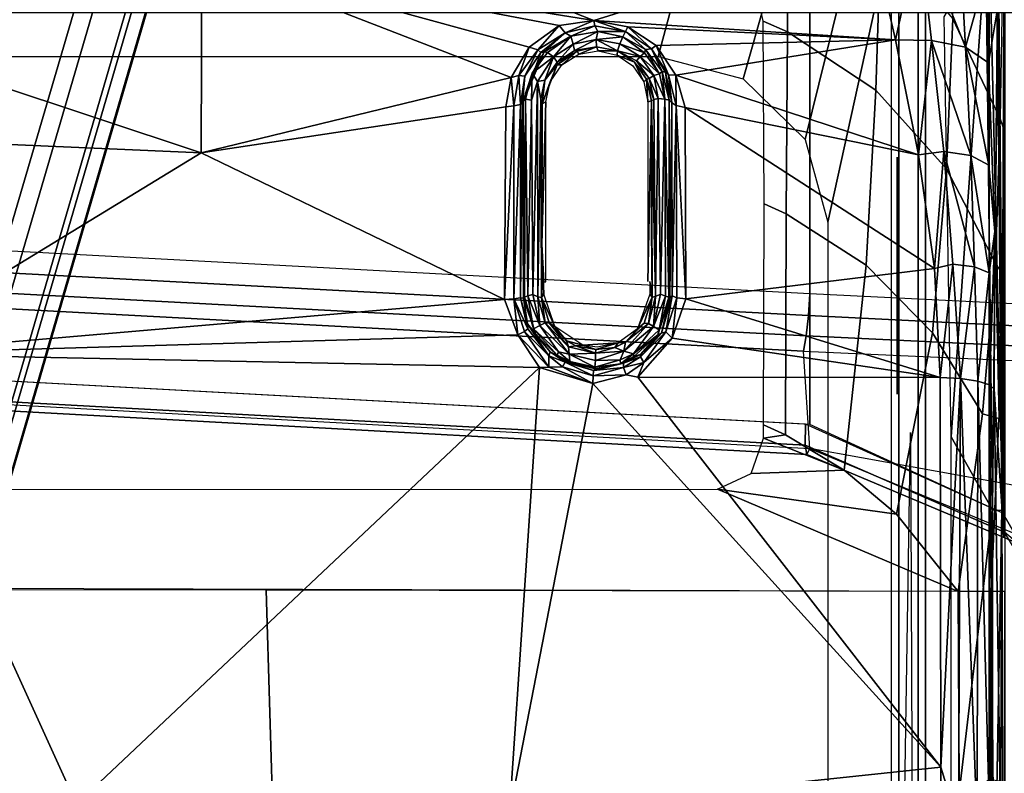
# Model space of a CAD drawing. Units: inches. Extents: x -12 to 182, y -6 to 127.
# Drawn here: x 30 to 31, y 27 to 28 of the extents above; entities that cross this region are included whole.
import ezdxf

# ---------------------------------------------------------------- set-up
doc = ezdxf.new("R2010")
doc.units = ezdxf.units.IN
doc.header["$MEASUREMENT"] = 0
for name, color, linetype in [('SEAT-BASE', 5, 'Continuous'), ('SEAT-CHASSIS', 5, 'Continuous'), ('SEAT-FABRIC', 5, 'Continuous')]:
    doc.layers.add(name, color=color, linetype=linetype)

# ---------------------------------------------------------------- blocks, each defined once
blk = doc.blocks.new('1cosm_midback_arms_0t')
at = {"layer": 'SEAT-BASE'}
for points in [[(12.49, -3.6084, 4.6922), (1.9883, 0.1562, 7.7766), (1.9835, 0.1793, 7.726), (12.4827, -3.588, 4.6427)], [(12.4827, -3.588, 4.6427), (11.8266, -3.355, 4.77), (2.8025, -0.115, 7.4436), (1.9835, 0.1793, 7.726)], [(12.4818, -3.6541, 4.7197), (1.9763, 0.1079, 7.8018), (1.9883, 0.1562, 7.7766), (12.49, -3.6084, 4.6922)], [(12.423, -3.8347, 4.7496), (1.8662, -0.2307, 7.8317), (1.9763, 0.1079, 7.8018), (12.4818, -3.6541, 4.7197)], [(11.8266, -3.355, 4.77), (2.8025, -0.115, 7.4436), (2.7739, -0.1327, 7.3655), (11.8005, -3.3703, 4.7009)], [(11.8005, -3.3703, 4.7009), (2.7739, -0.1327, 7.3655), (2.7384, -0.193, 7.3173), (11.7687, -3.4199, 4.6539)], [(11.7687, -3.4199, 4.6539), (2.7384, -0.193, 7.3173), (2.8891, -0.4734, 7.1322), (11.7365, -3.5229, 4.5728)], [(11.7687, -3.4199, 4.6539), (2.7384, -0.193, 7.3173), (2.8891, -0.4734, 7.1322), (11.7365, -3.5229, 4.5728)], [(12.3637, -4.0172, 4.7597), (1.7558, -0.5705, 7.8418), (1.8662, -0.2307, 7.8317), (12.423, -3.8347, 4.7496)], [(11.7365, -3.5229, 4.5728), (2.8891, -0.4734, 7.1322), (3.08, -0.6892, 6.9012), (11.7169, -3.5997, 4.4629)], [(11.7365, -3.5229, 4.5728), (2.8891, -0.4734, 7.1322), (3.08, -0.6892, 6.9012), (11.7169, -3.5997, 4.4629)], [(12.3044, -4.1998, 4.7496), (1.6454, -0.9103, 7.8317), (1.7558, -0.5705, 7.8418), (12.3637, -4.0172, 4.7597)], [(2.2566, -0.7953, 5.1688), (2.2931, -0.683, 5.1688), (11.4241, -3.6498, 3.5866), (11.3876, -3.7622, 3.5866)], [(3.7062, -1.1031, 6.0034), (2.2931, -0.683, 5.1688), (11.4241, -3.6498, 3.5866), (11.6988, -3.7223, 4.0039)], [(11.7169, -3.5997, 4.4629), (3.08, -0.6892, 6.9012), (3.4046, -0.9427, 6.4814), (11.7013, -3.6862, 4.2405)], [(11.7169, -3.5997, 4.4629), (3.08, -0.6892, 6.9012), (3.4046, -0.9427, 6.4814), (11.7013, -3.6862, 4.2405)], [(11.6524, -3.865, 4.0039), (11.3876, -3.7622, 3.5866), (2.2566, -0.7953, 5.1688), (3.6467, -1.286, 6.0034)], [(12.2458, -4.3804, 4.7197), (1.5354, -1.249, 7.8018), (1.6454, -0.9103, 7.8317), (12.3044, -4.1998, 4.7496)], [(11.7013, -3.6862, 4.2405), (3.4046, -0.9427, 6.4814), (3.7062, -1.1031, 6.0034), (11.6988, -3.7223, 4.0039)], [(11.7013, -3.6862, 4.2405), (3.4046, -0.9427, 6.4814), (3.7062, -1.1031, 6.0034), (11.6988, -3.7223, 4.0039)], [(11.6332, -3.8957, 4.2405), (3.3085, -1.2386, 6.4814), (2.8969, -1.2528, 6.9012), (11.595, -3.9748, 4.4629)], [(11.6332, -3.8957, 4.2405), (3.3085, -1.2386, 6.4814), (2.8969, -1.2528, 6.9012), (11.595, -3.9748, 4.4629)], [(11.6524, -3.865, 4.0039), (3.6467, -1.286, 6.0034), (3.3085, -1.2386, 6.4814), (11.6332, -3.8957, 4.2405)], [(11.6524, -3.865, 4.0039), (3.6467, -1.286, 6.0034), (3.3085, -1.2386, 6.4814), (11.6332, -3.8957, 4.2405)], [(12.2256, -4.4222, 4.6922), (1.5168, -1.2951, 7.7766), (1.5354, -1.249, 7.8018), (12.2458, -4.3804, 4.7197)], [(11.595, -3.9748, 4.4629), (2.8969, -1.2528, 6.9012), (2.6156, -1.3152, 7.1322), (11.5657, -4.0485, 4.5728)], [(11.595, -3.9748, 4.4629), (2.8969, -1.2528, 6.9012), (2.6156, -1.3152, 7.1322), (11.5657, -4.0485, 4.5728)], [(12.2077, -4.4344, 4.6427), (1.4993, -1.3109, 7.726), (1.5168, -1.2951, 7.7766), (12.2256, -4.4222, 4.6922)], [(1.4993, -1.3109, 7.726), (2.3349, -1.5542, 7.4436), (11.54, -4.2372, 4.77), (12.2077, -4.4344, 4.6427)], [(11.5657, -4.0485, 4.5728), (2.6156, -1.3152, 7.1322), (2.3289, -1.4534, 7.3173), (11.5312, -4.1508, 4.6539)], [(11.5657, -4.0485, 4.5728), (2.6156, -1.3152, 7.1322), (2.3289, -1.4534, 7.3173), (11.5312, -4.1508, 4.6539)], [(11.5312, -4.1508, 4.6539), (2.3289, -1.4534, 7.3173), (2.3221, -1.5231, 7.3655), (11.5278, -4.2096, 4.7009)], [(11.5278, -4.2096, 4.7009), (2.3221, -1.5231, 7.3655), (2.3349, -1.5542, 7.4436), (11.54, -4.2372, 4.77)]]:
    blk.add_3dface(points, dxfattribs=at)
at = {"layer": 'SEAT-CHASSIS'}
for points in [[(5.9273, -3.5106, 14.3802), (5.7966, -3.8186, 14.3789), (5.8047, -1.1628, 14.3778), (5.9269, -1.4499, 14.3785)], [(5.5242, -2.6912, 16.8948), (6.1004, -2.429, 16.7982), (5.4396, -1.655, 16.9817)], [(5.9838, -3.6228, 17.1982), (6.082, -1.8153, 17.3473), (6.0707, -1.8164, 17.3753), (5.9718, -3.625, 17.2261)], [(5.9718, -3.625, 17.2261), (6.0707, -1.8164, 17.3753), (6.0785, -1.8183, 17.4046), (5.9795, -3.6287, 17.2554)], [(6.2002, -1.814, 17.5879), (6.0785, -1.8183, 17.4046), (5.9795, -3.6287, 17.2554), (6.104, -3.6206, 17.443)], [(6.0103, -3.6231, 17.1832), (6.108, -1.8154, 17.3316), (6.082, -1.8153, 17.3473), (5.9838, -3.6228, 17.1982)], [(6.8706, -1.8156, 16.9834), (6.7552, -3.6287, 16.8633), (6.0099, -3.6287, 17.1826), (6.108, -1.8154, 17.3316)], [(6.2002, -1.814, 17.5879), (6.104, -3.6206, 17.443), (6.1236, -3.624, 17.4624), (6.22, -1.8157, 17.6074)], [(6.22, -1.8157, 17.6074), (6.1236, -3.624, 17.4624), (6.1494, -3.6269, 17.4724), (6.246, -1.8172, 17.6172)], [(6.246, -1.8172, 17.6172), (6.1494, -3.6269, 17.4724), (6.1771, -3.6287, 17.4713), (6.2738, -1.8181, 17.6156)], [(7.0852, -1.8181, 17.2166), (6.9712, -3.6287, 17.0982), (6.1771, -3.6287, 17.4713), (6.2738, -1.8181, 17.6156)], [(6.3989, -1.902, 16.7548), (6.1004, -2.429, 16.7982), (6.3577, -2.8503, 16.6942)], [(6.3989, -1.902, 16.7548), (6.3577, -2.8503, 16.6942), (6.6727, -1.9031, 16.6531)], [(6.6076, -2.8513, 16.603), (6.6727, -1.9031, 16.6531), (6.3577, -2.8503, 16.6942)], [(5.7987, -2.0481, 14.3792), (5.1662, -2.0751, 14.3671), (5.1703, -2.9524, 14.4113), (5.7983, -2.9334, 14.381)], [(6.4807, -3.4347, 16.2718), (6.9561, -3.5626, 16.1433), (7.1411, -2.364, 16.0876), (6.4807, -2.4948, 16.2718)], [(5.5242, -2.6912, 16.8948), (6.0831, -3.283, 16.7236), (6.1004, -2.429, 16.7982)], [(6.1004, -2.429, 16.7982), (6.0831, -3.283, 16.7236), (6.1246, -3.2555, 16.718)], [(6.1004, -2.429, 16.7982), (6.1246, -3.2555, 16.718), (6.1701, -3.2385, 16.708)], [(6.1701, -3.2385, 16.708), (6.3577, -2.8503, 16.6942), (6.1004, -2.429, 16.7982)], [(6.0831, -3.283, 16.7236), (5.5242, -2.6912, 16.8948), (5.5134, -3.2449, 16.8416)], [(6.3577, -2.8503, 16.6942), (6.1701, -3.2385, 16.708), (6.4164, -3.2401, 16.6373)], [(6.6076, -2.8513, 16.603), (6.3577, -2.8503, 16.6942), (6.4541, -3.2467, 16.6236)], [(6.4164, -3.2401, 16.6373), (6.4541, -3.2467, 16.6236), (6.3577, -2.8503, 16.6942)], [(6.6076, -2.8513, 16.603), (6.4541, -3.2467, 16.6236), (6.4927, -3.2697, 16.6071)], [(6.5204, -3.3083, 16.5922), (6.6076, -2.8513, 16.603), (6.4927, -3.2697, 16.6071)], [(6.6076, -2.8513, 16.603), (6.5204, -3.3083, 16.5922), (6.5267, -3.3525, 16.5853)], [(6.5267, -3.3525, 16.5853), (6.7246, -2.8517, 16.5466), (6.6076, -2.8513, 16.603)], [(6.6376, -3.7071, 16.4919), (6.7246, -2.8517, 16.5466), (6.5267, -3.3525, 16.5853)], [(5.7983, -2.9334, 14.381), (5.1703, -2.9524, 14.4113), (5.4653, -3.8203, 14.3985), (5.7966, -3.8186, 14.3789)], [(5.5134, -3.2449, 16.8416), (5.0546, -3.7965, 16.8483), (5.5718, -3.7964, 16.7635)], [(5.5718, -3.7964, 16.7635), (6.0623, -3.3513, 16.7218), (5.5134, -3.2449, 16.8416)], [(6.0623, -3.3513, 16.7218), (6.0831, -3.283, 16.7236), (5.5134, -3.2449, 16.8416)], [(6.1708, -3.2504, 16.7102), (6.1701, -3.2385, 16.708), (6.1246, -3.2555, 16.718)], [(6.1701, -3.2385, 16.708), (6.1708, -3.2504, 16.7102), (6.4177, -3.2502, 16.6384)], [(6.1701, -3.2385, 16.708), (6.4177, -3.2502, 16.6384), (6.4164, -3.2401, 16.6373)], [(6.4164, -3.2401, 16.6373), (6.4177, -3.2502, 16.6384), (6.4541, -3.2467, 16.6236)], [(6.4541, -3.2467, 16.6236), (6.4177, -3.2502, 16.6384), (6.4563, -3.2565, 16.6235)], [(6.4541, -3.2467, 16.6236), (6.4563, -3.2565, 16.6235), (6.4927, -3.2697, 16.6071)], [(6.0831, -3.283, 16.7236), (6.0835, -3.2951, 16.7242), (6.1246, -3.2555, 16.718)], [(6.1246, -3.2555, 16.718), (6.0835, -3.2951, 16.7242), (6.1292, -3.2637, 16.7218)], [(6.1246, -3.2555, 16.718), (6.1292, -3.2637, 16.7218), (6.1708, -3.2504, 16.7102)], [(6.1292, -3.2637, 16.7218), (6.1326, -3.2682, 16.7282), (6.1708, -3.2504, 16.7102)], [(6.1721, -3.2589, 16.72), (6.1708, -3.2504, 16.7102), (6.1326, -3.2682, 16.7282)], [(6.1326, -3.2682, 16.7282), (6.1389, -3.2676, 16.7346), (6.1721, -3.2589, 16.72)], [(6.1721, -3.2589, 16.72), (6.1389, -3.2676, 16.7346), (6.1717, -3.2624, 16.7463)], [(6.4192, -3.2586, 16.6459), (6.4177, -3.2502, 16.6384), (6.1708, -3.2504, 16.7102)], [(6.4192, -3.2586, 16.6459), (6.1708, -3.2504, 16.7102), (6.1721, -3.2589, 16.72)], [(6.4213, -3.2613, 16.6523), (6.1721, -3.2589, 16.72), (6.1717, -3.2624, 16.7463)], [(6.4213, -3.2613, 16.6523), (6.4192, -3.2586, 16.6459), (6.1721, -3.2589, 16.72)], [(6.4177, -3.2502, 16.6384), (6.4192, -3.2586, 16.6459), (6.4563, -3.2565, 16.6235)], [(6.4192, -3.2586, 16.6459), (6.4558, -3.2645, 16.6302), (6.4563, -3.2565, 16.6235)], [(6.4558, -3.2645, 16.6302), (6.4192, -3.2586, 16.6459), (6.4213, -3.2613, 16.6523)], [(6.4892, -3.2811, 16.6106), (6.4563, -3.2565, 16.6235), (6.4558, -3.2645, 16.6302)], [(6.4892, -3.2811, 16.6106), (6.4927, -3.2697, 16.6071), (6.4563, -3.2565, 16.6235)], [(6.0835, -3.2951, 16.7242), (6.098, -3.2948, 16.729), (6.1292, -3.2637, 16.7218)], [(6.1292, -3.2637, 16.7218), (6.098, -3.2948, 16.729), (6.1326, -3.2682, 16.7282)], [(6.098, -3.2948, 16.729), (6.1389, -3.2676, 16.7346), (6.1326, -3.2682, 16.7282)], [(6.1028, -3.2969, 16.7398), (6.1389, -3.2676, 16.7346), (6.098, -3.2948, 16.729)], [(6.1246, -3.2782, 16.7571), (6.1389, -3.2676, 16.7346), (6.1028, -3.2969, 16.7398)], [(6.1246, -3.2782, 16.7571), (6.1717, -3.2624, 16.7463), (6.1389, -3.2676, 16.7346)], [(6.1731, -3.2637, 16.7504), (6.1717, -3.2624, 16.7463), (6.1246, -3.2782, 16.7571)], [(6.1246, -3.2782, 16.7571), (6.1325, -3.2756, 16.7621), (6.1731, -3.2637, 16.7504)], [(6.1731, -3.2637, 16.7504), (6.1325, -3.2756, 16.7621), (6.1746, -3.2682, 16.755)], [(6.1325, -3.2756, 16.7621), (6.1368, -3.2833, 16.7668), (6.1746, -3.2682, 16.755)], [(6.1368, -3.2833, 16.7668), (6.1764, -3.2746, 16.7559), (6.1746, -3.2682, 16.755)], [(6.4213, -3.2613, 16.6523), (6.1717, -3.2624, 16.7463), (6.4239, -3.2623, 16.6563)], [(6.1717, -3.2624, 16.7463), (6.1731, -3.2637, 16.7504), (6.4239, -3.2623, 16.6563)], [(6.1731, -3.2637, 16.7504), (6.4263, -3.2652, 16.6618), (6.4239, -3.2623, 16.6563)], [(6.4263, -3.2652, 16.6618), (6.1731, -3.2637, 16.7504), (6.1746, -3.2682, 16.755)], [(6.1746, -3.2682, 16.755), (6.4251, -3.2729, 16.6665), (6.4263, -3.2652, 16.6618)], [(6.1746, -3.2682, 16.755), (6.1764, -3.2746, 16.7559), (6.4251, -3.2729, 16.6665)], [(6.1764, -3.2746, 16.7559), (6.4489, -3.2804, 16.6556), (6.4251, -3.2729, 16.6665)], [(6.4866, -3.289, 16.631), (6.4857, -3.2849, 16.6211), (6.4213, -3.2613, 16.6523)], [(6.4213, -3.2613, 16.6523), (6.4857, -3.2849, 16.6211), (6.4558, -3.2645, 16.6302)], [(6.4239, -3.2623, 16.6563), (6.4866, -3.289, 16.631), (6.4213, -3.2613, 16.6523)], [(6.4239, -3.2623, 16.6563), (6.4595, -3.2735, 16.6487), (6.4866, -3.289, 16.631)], [(6.4263, -3.2652, 16.6618), (6.4595, -3.2735, 16.6487), (6.4239, -3.2623, 16.6563)], [(6.4595, -3.2735, 16.6487), (6.4263, -3.2652, 16.6618), (6.4251, -3.2729, 16.6665)], [(6.4251, -3.2729, 16.6665), (6.4489, -3.2804, 16.6556), (6.4595, -3.2735, 16.6487)], [(6.4595, -3.2735, 16.6487), (6.4489, -3.2804, 16.6556), (6.4804, -3.301, 16.6391)], [(6.4558, -3.2645, 16.6302), (6.4857, -3.2849, 16.6211), (6.4892, -3.2811, 16.6106)], [(6.486, -3.2935, 16.6368), (6.4595, -3.2735, 16.6487), (6.4804, -3.301, 16.6391)], [(6.4866, -3.289, 16.631), (6.4595, -3.2735, 16.6487), (6.486, -3.2935, 16.6368)], [(6.5204, -3.3083, 16.5922), (6.4927, -3.2697, 16.6071), (6.4892, -3.2811, 16.6106)], [(6.0835, -3.2951, 16.7242), (6.0831, -3.283, 16.7236), (6.0623, -3.3513, 16.7218)], [(6.0989, -3.3058, 16.7646), (6.1325, -3.2756, 16.7621), (6.1246, -3.2782, 16.7571)], [(6.1031, -3.3074, 16.7703), (6.1325, -3.2756, 16.7621), (6.0989, -3.3058, 16.7646)], [(6.1028, -3.2969, 16.7398), (6.0989, -3.3058, 16.7646), (6.1246, -3.2782, 16.7571)], [(6.1031, -3.3074, 16.7703), (6.1, -3.321, 16.7732), (6.1368, -3.2833, 16.7668)], [(6.14, -3.2902, 16.7649), (6.1368, -3.2833, 16.7668), (6.1, -3.321, 16.7732)], [(6.1368, -3.2833, 16.7668), (6.1325, -3.2756, 16.7621), (6.1031, -3.3074, 16.7703)], [(6.1354, -3.3025, 16.678), (6.1767, -3.2886, 16.671), (6.1727, -3.2855, 16.7488)], [(6.1354, -3.3025, 16.678), (6.1727, -3.2855, 16.7488), (6.1401, -3.2955, 16.7589)], [(6.1733, -3.2811, 16.755), (6.1764, -3.2746, 16.7559), (6.1368, -3.2833, 16.7668)], [(6.1733, -3.2811, 16.755), (6.1368, -3.2833, 16.7668), (6.14, -3.2902, 16.7649)], [(6.14, -3.2902, 16.7649), (6.1727, -3.2855, 16.7488), (6.1733, -3.2811, 16.755)], [(6.14, -3.2902, 16.7649), (6.1401, -3.2955, 16.7589), (6.1727, -3.2855, 16.7488)], [(6.1727, -3.2855, 16.7488), (6.4262, -3.2847, 16.6602), (6.1733, -3.2811, 16.755)], [(6.4203, -3.2866, 16.6555), (6.4262, -3.2847, 16.6602), (6.1727, -3.2855, 16.7488)], [(6.1727, -3.2855, 16.7488), (6.1767, -3.286, 16.7438), (6.4203, -3.2866, 16.6555)], [(6.1727, -3.2855, 16.7488), (6.1767, -3.2886, 16.671), (6.1767, -3.286, 16.7438)], [(6.4489, -3.2804, 16.6556), (6.1764, -3.2746, 16.7559), (6.1733, -3.2811, 16.755)], [(6.4489, -3.2804, 16.6556), (6.1733, -3.2811, 16.755), (6.4262, -3.2847, 16.6602)], [(6.1767, -3.2886, 16.671), (6.2409, -3.2862, 16.7205), (6.1767, -3.286, 16.7438)], [(6.2409, -3.2862, 16.7205), (6.1767, -3.2886, 16.671), (6.1926, -3.2886, 16.667)], [(6.2409, -3.2862, 16.7205), (6.4229, -3.2912, 16.5251), (6.4203, -3.2866, 16.6555)], [(6.4505, -3.29, 16.6482), (6.4262, -3.2847, 16.6602), (6.4203, -3.2866, 16.6555)], [(6.4262, -3.2847, 16.6602), (6.4505, -3.29, 16.6482), (6.4489, -3.2804, 16.6556)], [(6.4489, -3.2804, 16.6556), (6.4505, -3.29, 16.6482), (6.4804, -3.301, 16.6391)], [(6.4892, -3.2811, 16.6106), (6.4857, -3.2849, 16.6211), (6.511, -3.3161, 16.6014)], [(6.4866, -3.289, 16.631), (6.511, -3.3161, 16.6014), (6.4857, -3.2849, 16.6211)], [(6.5204, -3.3083, 16.5922), (6.4892, -3.2811, 16.6106), (6.511, -3.3161, 16.6014)], [(6.0623, -3.3513, 16.7218), (6.0838, -3.3123, 16.7274), (6.0835, -3.2951, 16.7242)], [(6.098, -3.2948, 16.729), (6.0835, -3.2951, 16.7242), (6.0838, -3.3123, 16.7274)], [(6.098, -3.2948, 16.729), (6.0838, -3.3123, 16.7274), (6.09, -3.3157, 16.736)], [(6.1028, -3.2969, 16.7398), (6.098, -3.2948, 16.729), (6.09, -3.3157, 16.736)], [(6.1028, -3.2969, 16.7398), (6.09, -3.3157, 16.736), (6.0989, -3.3058, 16.7646)], [(6.1094, -3.3201, 16.7712), (6.14, -3.2902, 16.7649), (6.1, -3.321, 16.7732)], [(6.1401, -3.2955, 16.7589), (6.14, -3.2902, 16.7649), (6.1094, -3.3201, 16.7712)], [(6.1094, -3.3201, 16.7712), (6.1171, -3.3175, 16.7648), (6.1401, -3.2955, 16.7589)], [(6.1354, -3.3025, 16.678), (6.1401, -3.2955, 16.7589), (6.1171, -3.3175, 16.7648)], [(6.4229, -3.2912, 16.5251), (6.4486, -3.2965, 16.5152), (6.4203, -3.2866, 16.6555)], [(6.4486, -3.2965, 16.5152), (6.4703, -3.3056, 16.6286), (6.4203, -3.2866, 16.6555)], [(6.4505, -3.29, 16.6482), (6.4203, -3.2866, 16.6555), (6.4703, -3.3056, 16.6286)], [(6.4486, -3.2965, 16.5152), (6.4702, -3.3116, 16.5054), (6.4703, -3.3056, 16.6286)], [(6.4505, -3.29, 16.6482), (6.4735, -3.3057, 16.635), (6.4804, -3.301, 16.6391)], [(6.4735, -3.3057, 16.635), (6.4505, -3.29, 16.6482), (6.4703, -3.3056, 16.6286)], [(6.4804, -3.301, 16.6391), (6.5067, -3.3232, 16.6243), (6.486, -3.2935, 16.6368)], [(6.486, -3.2935, 16.6368), (6.5067, -3.3232, 16.6243), (6.4866, -3.289, 16.631)], [(6.511, -3.3161, 16.6014), (6.4866, -3.289, 16.631), (6.5067, -3.3232, 16.6243)], [(6.0894, -3.3205, 16.7612), (6.0989, -3.3058, 16.7646), (6.09, -3.3157, 16.736)], [(6.0894, -3.3205, 16.7612), (6.0908, -3.3217, 16.7677), (6.0989, -3.3058, 16.7646)], [(6.0989, -3.3058, 16.7646), (6.0908, -3.3217, 16.7677), (6.1031, -3.3074, 16.7703)], [(6.1031, -3.3074, 16.7703), (6.0908, -3.3217, 16.7677), (6.1, -3.321, 16.7732)], [(6.1171, -3.3175, 16.7648), (6.1114, -3.3385, 16.6796), (6.1354, -3.3025, 16.678)], [(6.4703, -3.3056, 16.6286), (6.4702, -3.3116, 16.5054), (6.4875, -3.3313, 16.6164)], [(6.4883, -3.3279, 16.6243), (6.4735, -3.3057, 16.635), (6.4703, -3.3056, 16.6286)], [(6.4875, -3.3313, 16.6164), (6.4883, -3.3279, 16.6243), (6.4703, -3.3056, 16.6286)], [(6.4965, -3.3261, 16.6284), (6.4804, -3.301, 16.6391), (6.4735, -3.3057, 16.635)], [(6.4965, -3.3261, 16.6284), (6.4735, -3.3057, 16.635), (6.4883, -3.3279, 16.6243)], [(6.5067, -3.3232, 16.6243), (6.4804, -3.301, 16.6391), (6.4965, -3.3261, 16.6284)], [(6.5204, -3.3083, 16.5922), (6.511, -3.3161, 16.6014), (6.5267, -3.3525, 16.5853)], [(6.0623, -3.3513, 16.7218), (6.0721, -3.3516, 16.7259), (6.0838, -3.3123, 16.7274)], [(6.09, -3.3157, 16.736), (6.0838, -3.3123, 16.7274), (6.0721, -3.3516, 16.7259)], [(6.079, -3.352, 16.7349), (6.09, -3.3157, 16.736), (6.0721, -3.3516, 16.7259)], [(6.09, -3.3157, 16.736), (6.079, -3.352, 16.7349), (6.0894, -3.3205, 16.7612)], [(6.0894, -3.3205, 16.7612), (6.079, -3.352, 16.7349), (6.0811, -3.3551, 16.76)], [(6.0834, -3.3537, 16.7672), (6.0894, -3.3205, 16.7612), (6.0811, -3.3551, 16.76)], [(6.0834, -3.3537, 16.7672), (6.0908, -3.3217, 16.7677), (6.0894, -3.3205, 16.7612)], [(6.1, -3.321, 16.7732), (6.0908, -3.3217, 16.7677), (6.0834, -3.3537, 16.7672)], [(6.0834, -3.3537, 16.7672), (6.0921, -3.3547, 16.7718), (6.1, -3.321, 16.7732)], [(6.1011, -3.3545, 16.7697), (6.1, -3.321, 16.7732), (6.0921, -3.3547, 16.7718)], [(6.1094, -3.3201, 16.7712), (6.1, -3.321, 16.7732), (6.1011, -3.3545, 16.7697)], [(6.1094, -3.3201, 16.7712), (6.1011, -3.3545, 16.7697), (6.1107, -3.3297, 16.765)], [(6.1094, -3.3201, 16.7712), (6.1107, -3.3297, 16.765), (6.1171, -3.3175, 16.7648)], [(6.1114, -3.3385, 16.6796), (6.1171, -3.3175, 16.7648), (6.1107, -3.3297, 16.765)], [(6.4702, -3.3116, 16.5054), (6.4839, -3.3335, 16.4976), (6.4875, -3.3313, 16.6164)], [(6.5128, -3.3575, 16.6181), (6.5067, -3.3232, 16.6243), (6.4965, -3.3261, 16.6284)], [(6.5067, -3.3232, 16.6243), (6.52, -3.3539, 16.5928), (6.511, -3.3161, 16.6014)], [(6.5067, -3.3232, 16.6243), (6.5128, -3.3575, 16.6181), (6.52, -3.3539, 16.5928)], [(6.511, -3.3161, 16.6014), (6.52, -3.3539, 16.5928), (6.5267, -3.3525, 16.5853)], [(6.1107, -3.3297, 16.765), (6.1011, -3.3545, 16.7697), (6.1061, -3.3553, 16.7596)], [(6.1114, -3.3385, 16.6796), (6.1107, -3.3297, 16.765), (6.1061, -3.3553, 16.7596)], [(6.4875, -3.3313, 16.6164), (6.4839, -3.3335, 16.4976), (6.4932, -3.3558, 16.6162)], [(6.4839, -3.3335, 16.4976), (6.488, -3.3583, 16.4933), (6.4932, -3.3558, 16.6162)], [(6.4883, -3.3279, 16.6243), (6.4875, -3.3313, 16.6164), (6.4932, -3.3558, 16.6162)], [(6.4965, -3.3261, 16.6284), (6.4883, -3.3279, 16.6243), (6.5025, -3.3557, 16.6219)], [(6.4883, -3.3279, 16.6243), (6.4932, -3.3558, 16.6162), (6.5025, -3.3557, 16.6219)], [(6.4965, -3.3261, 16.6284), (6.5025, -3.3557, 16.6219), (6.5128, -3.3575, 16.6181)], [(6.1061, -3.3553, 16.7596), (6.1146, -3.3838, 16.6746), (6.1114, -3.3385, 16.6796)], [(6.1114, -3.3385, 16.6796), (6.1146, -3.3838, 16.6746), (6.1091, -3.357, 16.6773)], [(6.0737, -3.3938, 16.7154), (6.0721, -3.3516, 16.7259), (6.0623, -3.3513, 16.7218)], [(6.0721, -3.3516, 16.7259), (6.0829, -3.3904, 16.7209), (6.079, -3.352, 16.7349)], [(6.0829, -3.3904, 16.7209), (6.0721, -3.3516, 16.7259), (6.0737, -3.3938, 16.7154)], [(6.0829, -3.3904, 16.7209), (6.0884, -3.3907, 16.7319), (6.079, -3.352, 16.7349)], [(6.079, -3.352, 16.7349), (6.0877, -3.3865, 16.7565), (6.0811, -3.3551, 16.76)], [(6.079, -3.352, 16.7349), (6.0884, -3.3907, 16.7319), (6.0877, -3.3865, 16.7565)], [(6.0834, -3.3537, 16.7672), (6.0811, -3.3551, 16.76), (6.0877, -3.3865, 16.7565)], [(6.0927, -3.3861, 16.7651), (6.0834, -3.3537, 16.7672), (6.0877, -3.3865, 16.7565)], [(6.0921, -3.3547, 16.7718), (6.0834, -3.3537, 16.7672), (6.0927, -3.3861, 16.7651)], [(6.1037, -3.3909, 16.7656), (6.1011, -3.3545, 16.7697), (6.0921, -3.3547, 16.7718)], [(6.0927, -3.3861, 16.7651), (6.1037, -3.3909, 16.7656), (6.0921, -3.3547, 16.7718)], [(6.1011, -3.3545, 16.7697), (6.1037, -3.3909, 16.7656), (6.1087, -3.3792, 16.7616)], [(6.1061, -3.3553, 16.7596), (6.1011, -3.3545, 16.7697), (6.1087, -3.3792, 16.7616)], [(6.1087, -3.3792, 16.7616), (6.1146, -3.3838, 16.6746), (6.1061, -3.3553, 16.7596)], [(6.4882, -3.383, 16.6162), (6.488, -3.3583, 16.4933), (6.4827, -3.3822, 16.4927)], [(6.4882, -3.383, 16.6162), (6.4932, -3.3558, 16.6162), (6.488, -3.3583, 16.4933)], [(6.5025, -3.3557, 16.6219), (6.4882, -3.383, 16.6162), (6.4968, -3.3858, 16.6211)], [(6.5025, -3.3557, 16.6219), (6.4932, -3.3558, 16.6162), (6.4882, -3.383, 16.6162)], [(6.5025, -3.3557, 16.6219), (6.4968, -3.3858, 16.6211), (6.5058, -3.3896, 16.6179)], [(6.5267, -3.3525, 16.5853), (6.5188, -3.3959, 16.5837), (6.5023, -3.7385, 16.5502)], [(6.5023, -3.7385, 16.5502), (6.6376, -3.7071, 16.4919), (6.5267, -3.3525, 16.5853)], [(6.5128, -3.3575, 16.6181), (6.5025, -3.3557, 16.6219), (6.5058, -3.3896, 16.6179)], [(6.5058, -3.3896, 16.6179), (6.5127, -3.3929, 16.5912), (6.5128, -3.3575, 16.6181)], [(6.5127, -3.3929, 16.5912), (6.5267, -3.3525, 16.5853), (6.52, -3.3539, 16.5928)], [(6.5267, -3.3525, 16.5853), (6.5127, -3.3929, 16.5912), (6.5188, -3.3959, 16.5837)], [(6.5128, -3.3575, 16.6181), (6.5127, -3.3929, 16.5912), (6.52, -3.3539, 16.5928)], [(6.0927, -3.3861, 16.7651), (6.0877, -3.3865, 16.7565), (6.1005, -3.4032, 16.7605)], [(6.0884, -3.3907, 16.7319), (6.0969, -3.4035, 16.7523), (6.0877, -3.3865, 16.7565)], [(6.0969, -3.4035, 16.7523), (6.1005, -3.4032, 16.7605), (6.0877, -3.3865, 16.7565)], [(6.1005, -3.4032, 16.7605), (6.1037, -3.3909, 16.7656), (6.0927, -3.3861, 16.7651)], [(6.1037, -3.3909, 16.7656), (6.1154, -3.3931, 16.7574), (6.1087, -3.3792, 16.7616)], [(6.1154, -3.3931, 16.7574), (6.1146, -3.3838, 16.6746), (6.1087, -3.3792, 16.7616)], [(6.1154, -3.3931, 16.7574), (6.1325, -3.4083, 16.6682), (6.1146, -3.3838, 16.6746)], [(6.4827, -3.3822, 16.4927), (6.4735, -3.4045, 16.6175), (6.4882, -3.383, 16.6162)], [(6.4806, -3.4117, 16.626), (6.4882, -3.383, 16.6162), (6.4752, -3.4073, 16.6229)], [(6.4806, -3.4117, 16.626), (6.4968, -3.3858, 16.6211), (6.4882, -3.383, 16.6162)], [(6.4968, -3.3858, 16.6211), (6.4806, -3.4117, 16.626), (6.4856, -3.4173, 16.6242)], [(6.4856, -3.4173, 16.6242), (6.5058, -3.3896, 16.6179), (6.4968, -3.3858, 16.6211)], [(6.0737, -3.3938, 16.7154), (6.0707, -3.4087, 16.7128), (6.0895, -3.4163, 16.7106)], [(6.0829, -3.3904, 16.7209), (6.0737, -3.3938, 16.7154), (6.0895, -3.4163, 16.7106)], [(6.0895, -3.4163, 16.7106), (6.0967, -3.4124, 16.7185), (6.0829, -3.3904, 16.7209)], [(6.0967, -3.4124, 16.7185), (6.0884, -3.3907, 16.7319), (6.0829, -3.3904, 16.7209)], [(6.0969, -3.4035, 16.7523), (6.0884, -3.3907, 16.7319), (6.0997, -3.4122, 16.7253)], [(6.0967, -3.4124, 16.7185), (6.0997, -3.4122, 16.7253), (6.0884, -3.3907, 16.7319)], [(6.1353, -3.4287, 16.7517), (6.1037, -3.3909, 16.7656), (6.1005, -3.4032, 16.7605)], [(6.1154, -3.3931, 16.7574), (6.1037, -3.3909, 16.7656), (6.1393, -3.4224, 16.7499)], [(6.1353, -3.4287, 16.7517), (6.1393, -3.4224, 16.7499), (6.1037, -3.3909, 16.7656)], [(6.1325, -3.4083, 16.6682), (6.1154, -3.3931, 16.7574), (6.1395, -3.417, 16.7443)], [(6.1393, -3.4224, 16.7499), (6.1395, -3.417, 16.7443), (6.1154, -3.3931, 16.7574)], [(6.5058, -3.3896, 16.6179), (6.4856, -3.4173, 16.6242), (6.4898, -3.4188, 16.6194)], [(6.5127, -3.3929, 16.5912), (6.5058, -3.3896, 16.6179), (6.4898, -3.4188, 16.6194)], [(6.4906, -3.4262, 16.5967), (6.5127, -3.3929, 16.5912), (6.4898, -3.4188, 16.6194)], [(6.5188, -3.3959, 16.5837), (6.5127, -3.3929, 16.5912), (6.4906, -3.4262, 16.5967)], [(6.4906, -3.4262, 16.5967), (6.4947, -3.4321, 16.5891), (6.5188, -3.3959, 16.5837)], [(6.5023, -3.7385, 16.5502), (6.5188, -3.3959, 16.5837), (6.4947, -3.4321, 16.5891)], [(6.0703, -3.7953, 16.668), (6.0707, -3.4087, 16.7128), (5.5718, -3.7964, 16.7635)], [(6.0707, -3.4087, 16.7128), (6.0703, -3.7953, 16.668), (6.1205, -3.4528, 16.6974)], [(6.0707, -3.4087, 16.7128), (6.1205, -3.4528, 16.6974), (6.0895, -3.4163, 16.7106)], [(6.0967, -3.4124, 16.7185), (6.127, -3.439, 16.7155), (6.0997, -3.4122, 16.7253)], [(6.1246, -3.4342, 16.7422), (6.1005, -3.4032, 16.7605), (6.0969, -3.4035, 16.7523)], [(6.0969, -3.4035, 16.7523), (6.0997, -3.4122, 16.7253), (6.1246, -3.4342, 16.7422)], [(6.127, -3.439, 16.7155), (6.1246, -3.4342, 16.7422), (6.0997, -3.4122, 16.7253)], [(6.1312, -3.4363, 16.7467), (6.1353, -3.4287, 16.7517), (6.1005, -3.4032, 16.7605)], [(6.1246, -3.4342, 16.7422), (6.1312, -3.4363, 16.7467), (6.1005, -3.4032, 16.7605)], [(6.1395, -3.417, 16.7443), (6.1728, -3.4272, 16.7312), (6.1325, -3.4083, 16.6682)], [(6.1728, -3.4272, 16.7312), (6.1767, -3.424, 16.6553), (6.1325, -3.4083, 16.6682)], [(6.4482, -3.4165, 16.5023), (6.4519, -3.42, 16.6266), (6.4735, -3.4045, 16.6175)], [(6.4735, -3.4045, 16.6175), (6.4519, -3.42, 16.6266), (6.4527, -3.4233, 16.6324)], [(6.4752, -3.4073, 16.6229), (6.4527, -3.4233, 16.6324), (6.4563, -3.4294, 16.6354)], [(6.4563, -3.4294, 16.6354), (6.4806, -3.4117, 16.626), (6.4752, -3.4073, 16.6229)], [(6.4806, -3.4117, 16.626), (6.4563, -3.4294, 16.6354), (6.4586, -3.4366, 16.6336)], [(6.4856, -3.4173, 16.6242), (6.4806, -3.4117, 16.626), (6.4586, -3.4366, 16.6336)], [(6.0967, -3.4124, 16.7185), (6.0895, -3.4163, 16.7106), (6.1285, -3.4445, 16.7036)], [(6.1205, -3.4528, 16.6974), (6.1285, -3.4445, 16.7036), (6.0895, -3.4163, 16.7106)], [(6.127, -3.439, 16.7155), (6.0967, -3.4124, 16.7185), (6.1285, -3.4445, 16.7036)], [(6.1353, -3.4287, 16.7517), (6.1737, -3.4316, 16.737), (6.1393, -3.4224, 16.7499)], [(6.1393, -3.4224, 16.7499), (6.1728, -3.4272, 16.7312), (6.1395, -3.417, 16.7443)], [(6.1393, -3.4224, 16.7499), (6.1737, -3.4316, 16.737), (6.1728, -3.4272, 16.7312)], [(6.1767, -3.424, 16.6553), (6.1728, -3.4272, 16.7312), (6.1767, -3.4267, 16.7261)], [(6.193, -3.4243, 16.655), (6.1767, -3.424, 16.6553), (6.1767, -3.4267, 16.7261)], [(6.4241, -3.4265, 16.6397), (6.4229, -3.4216, 16.511), (6.193, -3.4217, 16.5809)], [(6.4519, -3.42, 16.6266), (6.4482, -3.4165, 16.5023), (6.4229, -3.4216, 16.511)], [(6.4241, -3.4265, 16.6397), (6.4519, -3.42, 16.6266), (6.4229, -3.4216, 16.511)], [(6.4519, -3.42, 16.6266), (6.4241, -3.4265, 16.6397), (6.4258, -3.4294, 16.6441)], [(6.4258, -3.4294, 16.6441), (6.4527, -3.4233, 16.6324), (6.4519, -3.42, 16.6266)], [(6.4527, -3.4233, 16.6324), (6.4258, -3.4294, 16.6441), (6.4271, -3.4348, 16.6472)], [(6.4271, -3.4348, 16.6472), (6.4563, -3.4294, 16.6354), (6.4527, -3.4233, 16.6324)], [(6.4898, -3.4188, 16.6194), (6.4856, -3.4173, 16.6242), (6.4586, -3.4366, 16.6336)], [(6.4615, -3.4398, 16.6285), (6.4898, -3.4188, 16.6194), (6.4586, -3.4366, 16.6336)], [(6.4615, -3.4398, 16.6285), (6.4906, -3.4262, 16.5967), (6.4898, -3.4188, 16.6194)], [(6.127, -3.439, 16.7155), (6.1723, -3.4499, 16.7284), (6.1246, -3.4342, 16.7422)], [(6.1312, -3.4363, 16.7467), (6.1246, -3.4342, 16.7422), (6.1723, -3.4499, 16.7284)], [(6.1353, -3.4287, 16.7517), (6.1312, -3.4363, 16.7467), (6.1743, -3.4443, 16.7371)], [(6.1731, -3.4486, 16.7326), (6.1743, -3.4443, 16.7371), (6.1312, -3.4363, 16.7467)], [(6.1731, -3.4486, 16.7326), (6.1312, -3.4363, 16.7467), (6.1723, -3.4499, 16.7284)], [(6.1768, -3.4379, 16.7379), (6.1737, -3.4316, 16.737), (6.1353, -3.4287, 16.7517)], [(6.1743, -3.4443, 16.7371), (6.1768, -3.4379, 16.7379), (6.1353, -3.4287, 16.7517)], [(6.4241, -3.4265, 16.6397), (6.1728, -3.4272, 16.7312), (6.1737, -3.4316, 16.737)], [(6.1728, -3.4272, 16.7312), (6.4241, -3.4265, 16.6397), (6.2603, -3.4265, 16.6958)], [(6.1737, -3.4316, 16.737), (6.4258, -3.4294, 16.6441), (6.4241, -3.4265, 16.6397)], [(6.4271, -3.4348, 16.6472), (6.4258, -3.4294, 16.6441), (6.1737, -3.4316, 16.737)], [(6.1768, -3.4379, 16.7379), (6.4271, -3.4348, 16.6472), (6.1737, -3.4316, 16.737)], [(6.4263, -3.4435, 16.6467), (6.4271, -3.4348, 16.6472), (6.1768, -3.4379, 16.7379)], [(6.4586, -3.4366, 16.6336), (6.4563, -3.4294, 16.6354), (6.4263, -3.4435, 16.6467)], [(6.4263, -3.4435, 16.6467), (6.4563, -3.4294, 16.6354), (6.4271, -3.4348, 16.6472)], [(6.4263, -3.4435, 16.6467), (6.4615, -3.4398, 16.6285), (6.4586, -3.4366, 16.6336)], [(6.9561, -3.5626, 16.1433), (6.4807, -3.4347, 16.2718), (6.4523, -3.5435, 16.2788), (6.8791, -3.6645, 16.1656)], [(6.4568, -3.4572, 16.6005), (6.5023, -3.7385, 16.5502), (6.4947, -3.4321, 16.5891)], [(6.4573, -3.4482, 16.607), (6.4568, -3.4572, 16.6005), (6.4947, -3.4321, 16.5891)], [(6.4573, -3.4482, 16.607), (6.4947, -3.4321, 16.5891), (6.4906, -3.4262, 16.5967)], [(6.4607, -3.4441, 16.6121), (6.4573, -3.4482, 16.607), (6.4906, -3.4262, 16.5967)], [(6.4615, -3.4398, 16.6285), (6.4607, -3.4441, 16.6121), (6.4906, -3.4262, 16.5967)], [(6.1205, -3.4528, 16.6974), (6.172, -3.4586, 16.6886), (6.1285, -3.4445, 16.7036)], [(6.127, -3.439, 16.7155), (6.1285, -3.4445, 16.7036), (6.1745, -3.4529, 16.7001)], [(6.1723, -3.4499, 16.7284), (6.127, -3.439, 16.7155), (6.1745, -3.4529, 16.7001)], [(6.172, -3.4586, 16.6886), (6.1745, -3.4529, 16.7001), (6.1285, -3.4445, 16.7036)], [(6.1723, -3.4499, 16.7284), (6.4248, -3.4487, 16.6416), (6.1731, -3.4486, 16.7326)], [(6.4248, -3.4487, 16.6416), (6.1723, -3.4499, 16.7284), (6.4217, -3.4521, 16.6275)], [(6.4217, -3.4521, 16.6275), (6.1723, -3.4499, 16.7284), (6.1745, -3.4529, 16.7001)], [(6.1731, -3.4486, 16.7326), (6.4263, -3.4435, 16.6467), (6.1743, -3.4443, 16.7371)], [(6.1731, -3.4486, 16.7326), (6.4248, -3.4487, 16.6416), (6.4263, -3.4435, 16.6467)], [(6.4263, -3.4435, 16.6467), (6.1768, -3.4379, 16.7379), (6.1743, -3.4443, 16.7371)], [(6.4183, -3.458, 16.6175), (6.4568, -3.4572, 16.6005), (6.4573, -3.4482, 16.607)], [(6.4216, -3.4523, 16.6271), (6.4183, -3.458, 16.6175), (6.4573, -3.4482, 16.607)], [(6.4607, -3.4441, 16.6121), (6.4216, -3.4523, 16.6271), (6.4573, -3.4482, 16.607)], [(6.4217, -3.4521, 16.6275), (6.4607, -3.4441, 16.6121), (6.4248, -3.4487, 16.6416)], [(6.4607, -3.4441, 16.6121), (6.4615, -3.4398, 16.6285), (6.4248, -3.4487, 16.6416)], [(6.4615, -3.4398, 16.6285), (6.4263, -3.4435, 16.6467), (6.4248, -3.4487, 16.6416)], [(6.1707, -3.4704, 16.6831), (6.1205, -3.4528, 16.6974), (6.0703, -3.7953, 16.668)], [(6.1205, -3.4528, 16.6974), (6.1707, -3.4704, 16.6831), (6.172, -3.4586, 16.6886)], [(6.172, -3.4586, 16.6886), (6.1707, -3.4704, 16.6831), (6.4183, -3.458, 16.6175)], [(6.1707, -3.4704, 16.6831), (6.4154, -3.4693, 16.6132), (6.4183, -3.458, 16.6175)], [(6.1745, -3.4529, 16.7001), (6.172, -3.4586, 16.6886), (6.4183, -3.458, 16.6175)], [(6.4183, -3.458, 16.6175), (6.4217, -3.4521, 16.6275), (6.1745, -3.4529, 16.7001)], [(6.3551, -3.7679, 16.5988), (6.5023, -3.7385, 16.5502), (6.4568, -3.4572, 16.6005)], [(6.3551, -3.7679, 16.5988), (6.4568, -3.4572, 16.6005), (6.4154, -3.4693, 16.6132)], [(6.4568, -3.4572, 16.6005), (6.4183, -3.458, 16.6175), (6.4154, -3.4693, 16.6132)], [(6.0703, -3.7953, 16.668), (6.2095, -3.788, 16.6371), (6.1707, -3.4704, 16.6831)], [(6.2095, -3.788, 16.6371), (6.4154, -3.4693, 16.6132), (6.1707, -3.4704, 16.6831)], [(6.4154, -3.4693, 16.6132), (6.2095, -3.788, 16.6371), (6.3551, -3.7679, 16.5988)], [(5.9273, -3.5106, 14.3802), (5.9273, -3.5106, 14.3802), (5.8955, -3.7395, 14.3793), (5.7966, -3.8186, 14.3789)], [(5.9475, -3.5537, 14.38), (5.9517, -3.6725, 14.3795), (5.8955, -3.7395, 14.3793), (5.9273, -3.5106, 14.3802)], [(6.8791, -3.6645, 16.1656), (6.4523, -3.5435, 16.2788), (6.3747, -3.6229, 16.2975), (6.7654, -3.7191, 16.1974)], [(6.5125, -3.6, 14.5244), (6.5262, -3.5693, 14.5246), (6.6637, -3.54, 14.6158), (6.7148, -3.6017, 14.6865)], [(5.9927, -3.5696, 14.38), (5.9927, -3.5696, 14.38), (5.9517, -3.6725, 14.3795), (5.9475, -3.5537, 14.38)], [(5.9927, -3.5696, 14.38), (5.9927, -3.5696, 14.38), (5.9968, -3.5975, 14.3798), (5.9517, -3.6725, 14.3795)], [(6.0098, -3.5695, 14.38), (6.0098, -3.5695, 14.38), (5.9968, -3.5975, 14.3798), (5.9927, -3.5696, 14.38)], [(5.9968, -3.5975, 14.3798), (6.0098, -3.5695, 14.38), (6.2925, -3.5702, 14.4213), (6.2796, -3.5986, 14.4211)], [(6.2796, -3.5986, 14.4211), (6.2925, -3.5702, 14.4213), (6.5262, -3.5693, 14.5246), (6.5125, -3.6, 14.5244)], [(6.214, -3.7008, 14.4206), (5.9517, -3.6725, 14.3795), (5.9968, -3.5975, 14.3798), (6.2796, -3.5986, 14.4211)], [(6.4378, -3.7131, 14.5234), (6.214, -3.7008, 14.4206), (6.2796, -3.5986, 14.4211), (6.5125, -3.6, 14.5244)], [(6.6363, -3.7194, 14.6849), (6.4378, -3.7131, 14.5234), (6.5125, -3.6, 14.5244), (6.7148, -3.6017, 14.6865)], [(5.9718, -3.625, 17.2261), (5.8581, -3.8943, 17.0533), (5.8724, -3.8778, 17.0333), (5.9838, -3.6228, 17.1982)], [(5.9795, -3.6287, 17.2554), (5.8586, -3.9193, 17.0693), (5.8581, -3.8943, 17.0533), (5.9718, -3.625, 17.2261)], [(5.9838, -3.6228, 17.1982), (5.8724, -3.8778, 17.0333), (5.8966, -3.8754, 17.0161), (6.0103, -3.6231, 17.1832)], [(5.9795, -3.6287, 17.2554), (6.104, -3.6206, 17.443), (6.082, -4.1079, 17.4457), (5.8837, -4.1572, 17.1045)], [(6.104, -3.6206, 17.443), (6.082, -4.1079, 17.4457), (6.1004, -4.1056, 17.4666), (6.1236, -3.624, 17.4624)], [(6.1236, -3.624, 17.4624), (6.1004, -4.1056, 17.4666), (6.1258, -4.1049, 17.4781), (6.1494, -3.6269, 17.4724)], [(6.7654, -3.7191, 16.1974), (6.3747, -3.6229, 16.2975), (6.2687, -3.652, 16.3223), (6.64, -3.7334, 16.2311)], [(5.9795, -3.6287, 17.2554), (5.9795, -3.6287, 17.2554), (5.8586, -3.9193, 17.0693), (5.8837, -4.1572, 17.1045)], [(6.6229, -3.8586, 16.7536), (5.8966, -3.8754, 17.0161), (6.0099, -3.6287, 17.1826), (6.7552, -3.6287, 16.8633)], [(6.1494, -3.6269, 17.4724), (6.1258, -4.1049, 17.4781), (6.1537, -4.1057, 17.4782), (6.1771, -3.6287, 17.4713)], [(6.9712, -3.6287, 17.0982), (6.9248, -4.1032, 17.1336), (6.1537, -4.1057, 17.4782), (6.1771, -3.6287, 17.4713)], [(6.2687, -3.652, 16.3223), (5.5063, -3.6516, 16.4706), (5.497, -3.7334, 16.4721), (6.64, -3.7334, 16.2311)], [(6.1272, -3.7858, 14.4202), (5.8955, -3.7395, 14.3793), (5.9517, -3.6725, 14.3795), (6.214, -3.7008, 14.4206)], [(6.3369, -3.8037, 14.5226), (6.1272, -3.7858, 14.4202), (6.214, -3.7008, 14.4206), (6.4378, -3.7131, 14.5234)], [(6.529, -3.8117, 14.6835), (6.3369, -3.8037, 14.5226), (6.4378, -3.7131, 14.5234), (6.6363, -3.7194, 14.6849)], [(6.5023, -3.7385, 16.5502), (6.6402, -3.7685, 16.4692), (6.6376, -3.7071, 16.4919)], [(6.64, -3.7334, 16.2311), (6.6384, -3.7426, 16.2249), (5.496, -3.7426, 16.4658), (5.497, -3.7334, 16.4721)], [(6.0238, -3.8495, 14.4197), (5.7966, -3.8186, 14.3789), (5.8955, -3.7395, 14.3793), (6.1272, -3.7858, 14.4202)], [(6.3551, -3.7679, 16.5988), (6.5011, -3.7845, 16.5366), (6.5023, -3.7385, 16.5502)], [(6.5011, -3.7845, 16.5366), (6.6402, -3.7685, 16.4692), (6.5023, -3.7385, 16.5502)], [(5.3889, -3.76, 16.692), (5.3525, -3.7473, 16.7068), (5.9997, -3.7577, 16.5808)], [(6.6384, -3.7426, 16.2249), (6.6216, -3.7675, 16.1611), (5.4856, -3.7675, 16.4006), (5.496, -3.7426, 16.4658)], [(6.0515, -3.7405, 16.5772), (6.3519, -3.7406, 16.4991), (6.0488, -3.7405, 16.5779)], [(6.6216, -3.7675, 16.1611), (6.62, -3.7767, 16.1549), (5.4846, -3.7767, 16.3944), (5.4856, -3.7675, 16.4006)], [(6.62, -3.7767, 16.1549), (6.7247, -3.8583, 16.1269), (5.5559, -3.8583, 16.3827), (5.4846, -3.7767, 16.3944)], [(6.3551, -3.7679, 16.5988), (6.2095, -3.788, 16.6371), (6.3592, -3.8003, 16.5881)], [(6.3592, -3.8003, 16.5881), (6.5011, -3.7845, 16.5366), (6.3551, -3.7679, 16.5988)], [(6.4926, -3.8279, 16.5061), (6.6254, -3.8206, 16.4324), (6.6402, -3.7685, 16.4692)], [(6.4926, -3.8279, 16.5061), (6.6402, -3.7685, 16.4692), (6.5011, -3.7845, 16.5366)], [(6.2166, -3.8662, 14.5217), (6.0238, -3.8495, 14.4197), (6.1272, -3.7858, 14.4202), (6.3369, -3.8037, 14.5226)], [(6.2095, -3.788, 16.6371), (6.0703, -3.7953, 16.668), (6.2151, -3.8117, 16.6292)], [(6.3592, -3.8003, 16.5881), (6.2095, -3.788, 16.6371), (6.2151, -3.8117, 16.6292)], [(6.3542, -3.8345, 16.5645), (6.5011, -3.7845, 16.5366), (6.3592, -3.8003, 16.5881)], [(6.3542, -3.8345, 16.5645), (6.4926, -3.8279, 16.5061), (6.5011, -3.7845, 16.5366)], [(5.5718, -3.7964, 16.7635), (5.0546, -3.7965, 16.8483), (5.4978, -3.8188, 16.77)], [(5.4978, -3.8188, 16.77), (6.0687, -3.8216, 16.6601), (5.5718, -3.7964, 16.7635)], [(6.0703, -3.7953, 16.668), (5.5718, -3.7964, 16.7635), (6.0687, -3.8216, 16.6601)], [(6.5316, -3.8004, 16.1733), (6.621, -3.8539, 16.1488), (5.9943, -3.8097, 16.3017)], [(6.2151, -3.8117, 16.6292), (6.0703, -3.7953, 16.668), (6.0687, -3.8216, 16.6601)], [(6.3592, -3.8003, 16.5881), (6.2116, -3.8393, 16.6108), (6.3542, -3.8345, 16.5645)], [(6.2116, -3.8393, 16.6108), (6.3592, -3.8003, 16.5881), (6.2151, -3.8117, 16.6292)], [(5.4519, -3.8097, 16.4062), (5.9008, -3.8622, 16.322), (5.235, -3.8625, 16.4411)], [(5.9008, -3.8622, 16.322), (5.4519, -3.8097, 16.4062), (5.9943, -3.8097, 16.3017)], [(5.9943, -3.8097, 16.3017), (6.621, -3.8539, 16.1488), (5.9008, -3.8622, 16.322)], [(6.2151, -3.8117, 16.6292), (6.0687, -3.8216, 16.6601), (6.2116, -3.8393, 16.6108)], [(6.4011, -3.8723, 14.6815), (6.2166, -3.8662, 14.5217), (6.3369, -3.8037, 14.5226), (6.529, -3.8117, 14.6835)], [(6.5589, -3.8748, 14.9113), (6.4011, -3.8723, 14.6815), (6.529, -3.8117, 14.6835), (6.6902, -3.8161, 14.9143)], [(5.7966, -3.8186, 14.3789), (5.4653, -3.8203, 14.3985), (5.4687, -3.8611, 14.4159), (5.7966, -3.8606, 14.3961)], [(5.4978, -3.8188, 16.77), (5.4949, -3.8427, 16.7534), (6.0687, -3.8216, 16.6601)], [(6.0653, -3.8436, 16.6439), (6.0687, -3.8216, 16.6601), (5.4949, -3.8427, 16.7534)], [(5.7966, -3.8186, 14.3789), (6.0238, -3.8495, 14.4197), (6.0177, -3.8704, 14.4404), (5.7966, -3.8606, 14.3961)], [(6.2116, -3.8393, 16.6108), (6.0687, -3.8216, 16.6601), (6.0653, -3.8436, 16.6439)], [(6.5952, -3.8562, 16.3864), (6.6254, -3.8206, 16.4324), (6.4926, -3.8279, 16.5061)], [(6.2116, -3.8393, 16.6108), (6.0653, -3.8436, 16.6439), (6.204, -3.858, 16.5841)], [(6.3542, -3.8345, 16.5645), (6.2116, -3.8393, 16.6108), (6.204, -3.858, 16.5841)], [(6.204, -3.858, 16.5841), (6.3419, -3.8575, 16.532), (6.3542, -3.8345, 16.5645)], [(6.3542, -3.8345, 16.5645), (6.3419, -3.8575, 16.532), (6.4926, -3.8279, 16.5061)], [(6.4926, -3.8279, 16.5061), (6.3419, -3.8575, 16.532), (6.4727, -3.8571, 16.4657)], [(6.4727, -3.8571, 16.4657), (6.5952, -3.8562, 16.3864), (6.4926, -3.8279, 16.5061)], [(5.4907, -3.8588, 16.7292), (6.0653, -3.8436, 16.6439), (5.4949, -3.8427, 16.7534)], [(5.4907, -3.8588, 16.7292), (6.0607, -3.8585, 16.6212), (6.0653, -3.8436, 16.6439)], [(6.0238, -3.8495, 14.4197), (6.0238, -3.8495, 14.4197), (6.2166, -3.8662, 14.5217), (6.0177, -3.8704, 14.4404)], [(6.204, -3.858, 16.5841), (6.0653, -3.8436, 16.6439), (6.0607, -3.8585, 16.6212)], [(5.235, -3.8625, 16.4411), (5.9008, -3.8622, 16.322), (5.9002, -3.8745, 16.3309)], [(5.9002, -3.8745, 16.3309), (5.2359, -3.8717, 16.4468), (5.235, -3.8625, 16.4411)], [(5.4907, -3.8588, 16.7292), (5.3856, -3.8648, 16.7222), (6.0607, -3.8585, 16.6212)], [(5.7966, -3.8606, 14.3961), (5.4687, -3.8611, 14.4159), (5.4767, -3.878, 14.4564), (5.7966, -3.878, 14.4379)], [(5.5526, -3.878, 16.3633), (5.5559, -3.8583, 16.3827), (6.7247, -3.8583, 16.1269), (6.7195, -3.878, 16.1079)], [(6.4319, -3.9626, 16.5529), (5.7206, -3.9769, 16.756), (5.8966, -3.8754, 17.0161), (6.6229, -3.8586, 16.7536)], [(5.7966, -3.878, 14.4379), (5.7966, -3.8606, 14.3961), (6.0177, -3.8704, 14.4404), (6.0095, -3.878, 14.4682)], [(6.0552, -3.8646, 16.5948), (5.8664, -3.877, 16.3519), (6.2571, -3.8652, 16.5337)], [(5.8664, -3.877, 16.3519), (6.552, -3.8703, 16.3441), (6.2571, -3.8652, 16.5337)], [(5.9002, -3.8745, 16.3309), (5.9008, -3.8622, 16.322), (6.555, -3.8687, 16.1691)], [(5.9008, -3.8622, 16.322), (6.621, -3.8539, 16.1488), (6.555, -3.8687, 16.1691)], [(6.0552, -3.8646, 16.5948), (6.2571, -3.8652, 16.5337), (6.0607, -3.8585, 16.6212)], [(6.0607, -3.8585, 16.6212), (6.2571, -3.8652, 16.5337), (6.204, -3.858, 16.5841)], [(6.2571, -3.8652, 16.5337), (6.3419, -3.8575, 16.532), (6.204, -3.858, 16.5841)], [(6.552, -3.8703, 16.3441), (6.4727, -3.8571, 16.4657), (6.2571, -3.8652, 16.5337)], [(6.2571, -3.8652, 16.5337), (6.4727, -3.8571, 16.4657), (6.3419, -3.8575, 16.532)], [(6.9445, -3.9559, 15.9676), (6.4319, -3.9626, 16.5529), (6.6229, -3.8586, 16.7536), (7.1667, -3.856, 16.1344)], [(6.5952, -3.8562, 16.3864), (6.4727, -3.8571, 16.4657), (6.552, -3.8703, 16.3441)], [(5.2359, -3.8717, 16.4468), (5.9002, -3.8745, 16.3309), (5.2389, -3.8767, 16.4553)], [(5.6969, -3.9826, 16.7725), (5.8724, -3.8778, 17.0333), (5.8966, -3.8754, 17.0161), (5.7206, -3.9769, 16.756)], [(5.8664, -3.877, 16.3519), (6.5618, -3.8767, 16.18), (6.552, -3.8703, 16.3441)], [(6.5618, -3.8767, 16.18), (5.8664, -3.877, 16.3519), (5.9002, -3.8745, 16.3309)], [(6.0177, -3.8704, 14.4404), (6.0095, -3.878, 14.4682), (6.1984, -3.878, 14.5519), (6.2166, -3.8662, 14.5217)], [(6.1984, -3.878, 14.5519), (6.2166, -3.8662, 14.5217), (6.4011, -3.8723, 14.6815), (6.383, -3.878, 14.699)], [(6.4011, -3.8723, 14.6815), (6.383, -3.878, 14.699), (6.542, -3.878, 14.92), (6.5589, -3.8748, 14.9113)]]:
    blk.add_3dface(points, dxfattribs=at)
for points, invisible_edges in [([(6.1927, -3.2911, 16.5949), (6.2409, -3.2862, 16.7205), (6.1926, -3.2886, 16.667)], 1), ([(6.2409, -3.2862, 16.7205), (6.1927, -3.2911, 16.5949), (6.4229, -3.2912, 16.5251)], 1), ([(5.5718, -3.7964, 16.7635), (6.0707, -3.4087, 16.7128), (6.0623, -3.3513, 16.7218)], 2), ([(6.0707, -3.4087, 16.7128), (6.0737, -3.3938, 16.7154), (6.0623, -3.3513, 16.7218)], 12), ([(6.4689, -3.4026, 16.4959), (6.4735, -3.4045, 16.6175), (6.4827, -3.3822, 16.4927)], 1), ([(6.4735, -3.4045, 16.6175), (6.4752, -3.4073, 16.6229), (6.4882, -3.383, 16.6162)], 1), ([(6.4689, -3.4026, 16.4959), (6.4482, -3.4165, 16.5023), (6.4735, -3.4045, 16.6175)], 12), ([(6.4752, -3.4073, 16.6229), (6.4735, -3.4045, 16.6175), (6.4527, -3.4233, 16.6324)], 1), ([(6.193, -3.4243, 16.655), (6.1767, -3.4267, 16.7261), (6.2603, -3.4265, 16.6958)], 14), ([(6.193, -3.4217, 16.5809), (6.2603, -3.4265, 16.6958), (6.4241, -3.4265, 16.6397)], 1), ([(6.193, -3.4243, 16.655), (6.2603, -3.4265, 16.6958), (6.193, -3.4217, 16.5809)], 15), ([(6.1728, -3.4272, 16.7312), (6.2603, -3.4265, 16.6958), (6.1767, -3.4267, 16.7261)], 2), ([(5.3856, -3.8648, 16.7222), (5.2389, -3.8767, 16.4553), (6.0552, -3.8646, 16.5948)], 12), ([(5.2389, -3.8767, 16.4553), (5.8664, -3.877, 16.3519), (6.0552, -3.8646, 16.5948)], 1), ([(6.0607, -3.8585, 16.6212), (5.3856, -3.8648, 16.7222), (6.0552, -3.8646, 16.5948)], 2), ([(5.8664, -3.877, 16.3519), (5.2389, -3.8767, 16.4553), (5.9002, -3.8745, 16.3309)], 1), ([(5.9002, -3.8745, 16.3309), (6.555, -3.8687, 16.1691), (6.5618, -3.8767, 16.18)], 2)]:
    blk.add_3dface(points, dxfattribs=dict(at, invisible_edges=invisible_edges))
at = {"layer": 'SEAT-FABRIC'}
blk.add_3dface([(6.5365, -9.7073, 21.9588), (6.5365, 9.7073, 21.9588), (3.5334, 9.9073, 21.9878), (3.5334, -9.9073, 21.9878)], dxfattribs=at)

msp = doc.modelspace()

# ---------------------------------------------------------------- block references
at = {"rotation": 90}
msp.add_blockref('1cosm_midback_arms_0t', (27.1736, 21.4368), dxfattribs=at)

doc.saveas('drawing.dxf')
